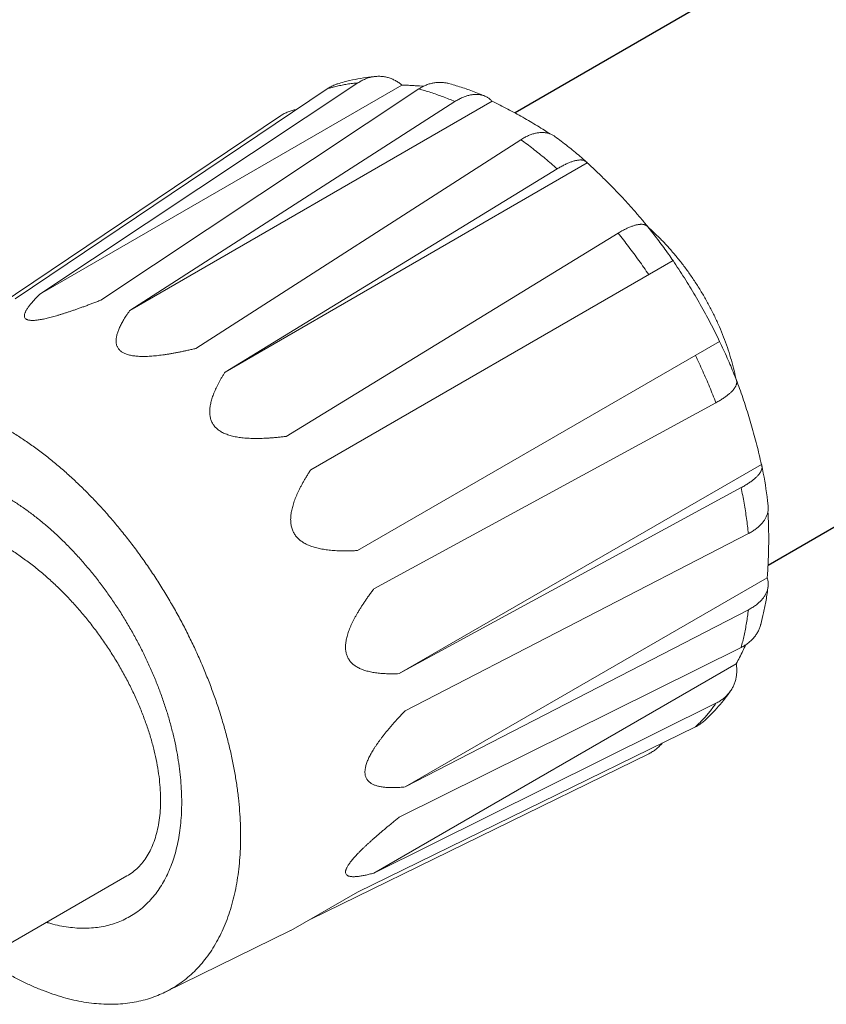
# Model space of a CAD drawing. Extents: x 0 to 222, y -4 to 280.
# Drawn here: x 112 to 115, y 126 to 130 of the extents above; entities that cross this region are included whole.
import ezdxf

# ---------------------------------------------------------------- set-up
doc = ezdxf.new("R2010")
doc.units = 0
doc.header["$LTSCALE"] = 10
doc.header["$MEASUREMENT"] = 0
doc.layers.add('CADdetails-1-FINE', color=1, linetype='CONTINUOUS')
doc.layers.add('CADdetails-11-VERYFINE', color=11, linetype='CONTINUOUS')

msp = doc.modelspace()

# ---------------------------------------------------------------- linework, layer by layer
at = {"layer": 'CADdetails-1-FINE'}
for p, q in [((143.7509, 146.908), (113.6361, 129.4617)), ((144.6459, 145.3578), (114.5097, 127.8994))]:
    msp.add_line(p, q, dxfattribs=at)
at = {"layer": 'CADdetails-11-VERYFINE', "linetype": 'Continuous', "lineweight": 0}
for p, q in [((113.093, 129.5655), (111.9947, 128.836)), ((113.2456, 129.5582), (111.9947, 128.836)), ((113.0223, 129.5619), (113.0202, 129.5612)), ((113.291, 129.556), (113.3059, 129.555)), ((113.3059, 129.555), (113.3197, 129.5539)), ((113.4163, 129.5609), (113.4063, 129.5636)), ((111.9092, 128.8194), (112.987, 129.5449)), ((112.2051, 128.8152), (113.3035, 129.5446)), ((113.5569, 129.5023), (112.306, 128.7801)), ((113.4285, 129.5011), (112.306, 128.7801)), ((112.8259, 129.4519), (111.7481, 128.7264)), ((112.8808, 129.4736), (112.8812, 129.4737)), ((113.7739, 129.3806), (113.7733, 129.381)), ((112.5338, 128.6486), (113.6563, 129.3696)), ((113.8856, 129.2894), (112.6347, 128.5672)), ((113.7814, 129.2687), (112.6347, 128.5672)), ((114.0833, 129.0828), (114.096, 129.0673)), ((114.0951, 129.0685), (114.0943, 129.0694)), ((112.8451, 128.345), (113.9918, 129.0466)), ((114.1322, 129.0207), (114.0951, 129.0685)), ((114.0976, 129.0653), (114.0993, 129.0638)), ((114.1816, 128.9519), (112.9306, 128.2297)), ((113.0917, 127.9507), (114.3426, 128.6729)), ((114.3984, 128.5457), (114.3988, 128.5437)), ((114.4018, 128.5333), (114.4014, 128.536)), ((114.3297, 128.4613), (113.1488, 127.819)), ((114.4869, 128.2479), (113.236, 127.5256)), ((114.4886, 128.243), (114.4886, 128.2427)), ((113.236, 127.5256), (114.4169, 128.1679)), ((114.5101, 128.1049), (114.51, 128.1055)), ((114.4418, 128.0092), (113.2561, 127.3976)), ((114.507, 127.8568), (113.2561, 127.1345)), ((113.2561, 127.1345), (114.4418, 127.7462)), ((114.4169, 127.6161), (113.236, 127.0296)), ((114.3998, 127.5592), (113.1488, 126.837)), ((113.1488, 126.837), (114.3297, 127.4234)), ((114.2589, 127.3419), (113.0917, 126.7712)), ((114.2898, 127.3626), (114.2913, 127.364)), ((114.1443, 127.2859), (114.1438, 127.2853)), ((112.9306, 126.6782), (114.0978, 127.2489)), ((112.2958, 126.827), (111.8802, 126.587)), ((113.0917, 126.7712), (112.8612, 126.6381)), ((112.8611, 126.6381), (112.4269, 126.4255)), ((112.4301, 126.427), (112.4269, 126.4255))]:
    msp.add_line(p, q, dxfattribs=at)
for points in [[(111.9417, 128.7595), (111.9422, 128.7568), (111.9433, 128.7544), (111.9448, 128.7523), (111.9468, 128.7504)], [(114.2913, 127.364), (114.2966, 127.3689), (114.3212, 127.3934)], [(113.0508, 126.8383), (113.0514, 126.8356), (113.0525, 126.8332), (113.054, 126.8311), (113.0561, 126.8294)]]:
    msp.add_lwpolyline(points, dxfattribs=at)
msp.add_polyline3d([(114.51, 128.1055, 0), (114.5081, 128.1224, 0), (114.5063, 128.1361, 0), (114.5045, 128.1498, 0), (114.5025, 128.1635, 0), (114.5005, 128.1772, 0), (114.4982, 128.1908, 0), (114.4958, 128.2044, 0), (114.4933, 128.218, 0), (114.4908, 128.2316, 0), (114.4886, 128.243, 0)], dxfattribs=at)
for points, knots in [([(113.1556, 129.588), (113.1444, 129.5869), (113.1203, 129.5845), (113.0838, 129.5782), (113.0505, 129.5704), (113.0303, 129.5643), (113.0223, 129.5619)], [0, 0, 0, 0, 0.1484114, 0.320883, 0.4903823, 0.6009411, 0.6009411, 0.6009411, 0.6009411]), ([(113.093, 129.5655), (113.0952, 129.5668), (113.0994, 129.5696), (113.106, 129.5732), (113.1125, 129.5765), (113.1191, 129.5793), (113.1258, 129.5818), (113.1324, 129.5839), (113.1391, 129.5856), (113.1458, 129.5868), (113.1513, 129.5876), (113.1546, 129.5879), (113.1556, 129.588)], [0, 0, 0, 0, 0.0337651, 0.0667781, 0.0991168, 0.1308926, 0.1621732, 0.1929671, 0.2233793, 0.2534876, 0.2832449, 0.296627, 0.296627, 0.296627, 0.296627]), ([(113.1556, 129.588), (113.1568, 129.5881), (113.1602, 129.5883), (113.1658, 129.5885), (113.1724, 129.5883), (113.179, 129.5877), (113.1855, 129.5868), (113.1919, 129.5855), (113.1983, 129.5838), (113.2046, 129.5818), (113.2108, 129.5795), (113.2169, 129.5768), (113.2229, 129.5737), (113.2288, 129.5703), (113.2345, 129.5666), (113.2402, 129.5626), (113.2438, 129.5597), (113.2456, 129.5582)], [0, 0, 0, 0, 0.0161156, 0.045441, 0.0745685, 0.1035782, 0.1325701, 0.1615262, 0.190541, 0.2196939, 0.2489466, 0.2783821, 0.3080835, 0.3380005, 0.3681681, 0.3987098, 0.4296927, 0.4296927, 0.4296927, 0.4296927]), ([(113.0202, 129.5612), (113.0179, 129.5604), (113.0133, 129.5588), (113.0065, 129.5559), (112.9999, 129.5526), (112.9933, 129.549), (112.9891, 129.5462), (112.987, 129.5449)], [0.0096373, 0.0096373, 0.0096373, 0.0096373, 0.0419936, 0.0744684, 0.1071336, 0.1401036, 0.1734705, 0.1734705, 0.1734705, 0.1734705]), ([(112.987, 129.5449), (112.9926, 129.5466), (113.004, 129.5501), (113.0154, 129.5529), (113.0212, 129.5543)], [0, 0, 0, 0, 0.078118, 0.1567513, 0.1567513, 0.1567513, 0.1567513]), ([(113.0212, 129.5543), (113.0271, 129.5556), (113.0388, 129.5582), (113.0566, 129.5613), (113.0747, 129.5638), (113.0869, 129.5649), (113.093, 129.5655)], [0, 0, 0, 0, 0.0792285, 0.1591207, 0.2397422, 0.3211607, 0.3211607, 0.3211607, 0.3211607]), ([(113.2456, 129.5582), (113.2507, 129.558), (113.2608, 129.5576), (113.276, 129.5569), (113.286, 129.5563), (113.291, 129.556)], [0, 0, 0, 0, 0.067494, 0.1344409, 0.2008478, 0.2008478, 0.2008478, 0.2008478]), ([(113.4063, 129.5636), (113.4048, 129.564), (113.4013, 129.5649), (113.3955, 129.566), (113.389, 129.5669), (113.3824, 129.5675), (113.3758, 129.5676), (113.3692, 129.5675), (113.3626, 129.5669), (113.3559, 129.566), (113.3493, 129.5646), (113.3427, 129.563), (113.336, 129.5609), (113.3294, 129.5584), (113.3229, 129.5556), (113.3163, 129.5523), (113.3098, 129.5487), (113.3056, 129.546), (113.3035, 129.5446)], [0, 0, 0, 0, 0.0195717, 0.0486489, 0.0777231, 0.1067628, 0.1358543, 0.1650911, 0.1944585, 0.2240528, 0.2539555, 0.2841615, 0.3147415, 0.3457976, 0.377377, 0.4095589, 0.4424326, 0.4760843, 0.4760843, 0.4760843, 0.4760843]), ([(113.5322, 129.52), (113.5235, 129.5236), (113.5001, 129.5333), (113.4616, 129.5474), (113.4313, 129.5564), (113.4163, 129.5609)], [0, 0, 0, 0, 0.1244088, 0.3362898, 0.5429363, 0.5429363, 0.5429363, 0.5429363]), ([(113.3035, 129.5446), (113.3103, 129.5428), (113.3242, 129.539), (113.3449, 129.5327), (113.3657, 129.5257), (113.3866, 129.5182), (113.4076, 129.51), (113.4215, 129.5041), (113.4285, 129.5011)], [0, 0, 0, 0, 0.0942895, 0.1898638, 0.2867327, 0.3849103, 0.4844037, 0.5852099, 0.5852099, 0.5852099, 0.5852099]), ([(113.4285, 129.5011), (113.4307, 129.5025), (113.435, 129.5052), (113.4415, 129.5088), (113.4479, 129.5122), (113.4543, 129.5151), (113.4606, 129.5177), (113.4668, 129.5199), (113.4729, 129.5218), (113.479, 129.5233), (113.4849, 129.5245), (113.4907, 129.5253), (113.4964, 129.5258), (113.502, 129.526), (113.5075, 129.5258), (113.5128, 129.5253), (113.518, 129.5244), (113.523, 129.5232), (113.5277, 129.5218), (113.5308, 129.5206), (113.5322, 129.52)], [0, 0, 0, 0, 0.0340009, 0.0669289, 0.0988333, 0.1297815, 0.1598125, 0.1889397, 0.2172345, 0.2447525, 0.2714566, 0.2974149, 0.3227133, 0.3473423, 0.371385, 0.3949408, 0.418031, 0.4407601, 0.4632317, 0.4837685, 0.4837685, 0.4837685, 0.4837685]), ([(113.5322, 129.52), (113.5338, 129.5193), (113.537, 129.5178), (113.5414, 129.5153), (113.5456, 129.5125), (113.5496, 129.5094), (113.5534, 129.506), (113.5557, 129.5036), (113.5569, 129.5023)], [0, 0, 0, 0, 0.0237915, 0.0458737, 0.0679588, 0.0901301, 0.112533, 0.1352712, 0.1352712, 0.1352712, 0.1352712]), ([(113.5569, 129.5023), (113.566, 129.4979), (113.5841, 129.489), (113.6108, 129.4753), (113.6371, 129.4613), (113.6629, 129.447), (113.6883, 129.4323), (113.7131, 129.4174), (113.7358, 129.4033), (113.75, 129.394), (113.7562, 129.3899)], [0, 0, 0, 0, 0.133932, 0.266631, 0.398132, 0.528525, 0.657791, 0.785798, 0.912533, 1.011108, 1.011108, 1.011108, 1.011108]), ([(112.8259, 129.4519), (112.8281, 129.4533), (112.8323, 129.456), (112.8388, 129.4596), (112.8455, 129.4629), (112.8523, 129.4658), (112.8593, 129.4683), (112.8663, 129.4705), (112.8735, 129.4723), (112.8783, 129.4732), (112.8808, 129.4736)], [0, 0, 0, 0, 0.0334802, 0.0665908, 0.0994243, 0.1321069, 0.1647057, 0.197208, 0.2297208, 0.2623099, 0.2623099, 0.2623099, 0.2623099]), ([(113.7733, 129.381), (113.7719, 129.3819), (113.7691, 129.3838), (113.7647, 129.3863), (113.7602, 129.3885), (113.7554, 129.3903), (113.7505, 129.3918), (113.7455, 129.393), (113.7403, 129.3938), (113.7349, 129.3943), (113.7295, 129.3945), (113.7239, 129.3943), (113.7182, 129.3938), (113.7124, 129.3929), (113.7065, 129.3917), (113.7004, 129.3902), (113.6944, 129.3883), (113.6882, 129.3861), (113.6819, 129.3835), (113.6756, 129.3806), (113.6692, 129.3773), (113.6627, 129.3737), (113.6585, 129.371), (113.6563, 129.3696)], [0.0030174, 0.0030174, 0.0030174, 0.0030174, 0.025254, 0.0475119, 0.0697851, 0.0921857, 0.1148342, 0.1377129, 0.1609245, 0.1845777, 0.2086759, 0.2333024, 0.2585579, 0.284433, 0.3110135, 0.3383697, 0.3664897, 0.3954273, 0.4252543, 0.45602, 0.4877713, 0.5205644, 0.5544498, 0.5544498, 0.5544498, 0.5544498]), ([(113.8822, 129.2932), (113.8749, 129.2996), (113.8538, 129.3181), (113.8179, 129.3476), (113.7886, 129.3696), (113.7739, 129.3806)], [0, 0, 0, 0, 0.1286206, 0.3715854, 0.6148747, 0.6148747, 0.6148747, 0.6148747]), ([(113.6563, 129.3696), (113.6633, 129.3645), (113.6775, 129.3541), (113.6985, 129.338), (113.7194, 129.3215), (113.7402, 129.3044), (113.7609, 129.2868), (113.7745, 129.2748), (113.7814, 129.2687)], [0, 0, 0, 0, 0.1155871, 0.2323074, 0.3501356, 0.4690414, 0.5889902, 0.7099539, 0.7099539, 0.7099539, 0.7099539]), ([(113.7814, 129.2687), (113.7836, 129.27), (113.7879, 129.2727), (113.7944, 129.2763), (113.8007, 129.2798), (113.8068, 129.2829), (113.8127, 129.2858), (113.8185, 129.2883), (113.8241, 129.2907), (113.8295, 129.2927), (113.8346, 129.2945), (113.8396, 129.296), (113.8444, 129.2973), (113.849, 129.2982), (113.8533, 129.299), (113.8574, 129.2994), (113.8613, 129.2996), (113.865, 129.2995), (113.8684, 129.2991), (113.8716, 129.2985), (113.8746, 129.2977), (113.8773, 129.2965), (113.8798, 129.2952), (113.8813, 129.294), (113.882, 129.2934)], [0, 0, 0, 0, 0.0341555, 0.0670274, 0.0986294, 0.1289906, 0.1581157, 0.1859978, 0.2126664, 0.2381359, 0.2623507, 0.2853332, 0.307127, 0.327705, 0.3471115, 0.3654018, 0.3825942, 0.3987613, 0.4139882, 0.4283238, 0.4418865, 0.454826, 0.4672538, 0.4793371, 0.4793371, 0.4793371, 0.4793371]), ([(113.8822, 129.2932), (113.8828, 129.2927), (113.884, 129.2915), (113.885, 129.2901), (113.8856, 129.2894)], [0, 0, 0, 0, 0.01048541, 0.02253239, 0.02253239, 0.02253239, 0.02253239]), ([(113.8856, 129.2894), (113.8905, 129.2849), (113.9005, 129.2758), (113.9152, 129.262), (113.9299, 129.2479), (113.9445, 129.2336), (113.9591, 129.2191), (113.9735, 129.2044), (113.9879, 129.1896), (114.0021, 129.1746), (114.0161, 129.1595), (114.03, 129.1443), (114.0437, 129.129), (114.0572, 129.1137), (114.0704, 129.0983), (114.079, 129.0879), (114.0833, 129.0828)], [0, 0, 0, 0, 0.088797, 0.178062, 0.267802, 0.358153, 0.448999, 0.53999, 0.631126, 0.722419, 0.813523, 0.90446, 0.995224, 1.085429, 1.174959, 1.263953, 1.263953, 1.263953, 1.263953]), ([(114.0877, 129.0743), (114.0868, 129.0747), (114.085, 129.0756), (114.082, 129.0764), (114.0787, 129.077), (114.0753, 129.0774), (114.0715, 129.0774), (114.0676, 129.0772), (114.0635, 129.0768), (114.0591, 129.076), (114.0545, 129.0751), (114.0498, 129.0738), (114.0448, 129.0723), (114.0396, 129.0705), (114.0343, 129.0684), (114.0287, 129.0661), (114.023, 129.0635), (114.0171, 129.0607), (114.011, 129.0576), (114.0048, 129.0542), (113.9983, 129.0505), (113.994, 129.0479), (113.9918, 129.0466)], [0, 0, 0, 0, 0.0130556, 0.0267459, 0.0412211, 0.0566051, 0.0729181, 0.0902432, 0.1086586, 0.1281522, 0.1487714, 0.1705646, 0.1935113, 0.2176388, 0.242978, 0.2695023, 0.297213, 0.3261492, 0.3563345, 0.3877913, 0.4205315, 0.4545672, 0.4545672, 0.4545672, 0.4545672]), ([(114.0943, 129.0694), (114.0937, 129.0701), (114.0924, 129.0714), (114.0902, 129.073), (114.0885, 129.0739), (114.0877, 129.0743)], [0, 0, 0, 0, 0.01201653, 0.02416845, 0.03668903, 0.03668903, 0.03668903, 0.03668903]), ([(113.9918, 129.0466), (113.9979, 129.0389), (114.0102, 129.0236), (114.0283, 129.0002), (114.0461, 128.9765), (114.0637, 128.9525), (114.0809, 128.9282), (114.0922, 128.9118), (114.0978, 128.9035)], [0, 0, 0, 0, 0.1299744, 0.2604458, 0.3913642, 0.5226853, 0.6543623, 0.7863476, 0.7863476, 0.7863476, 0.7863476]), ([(114.0993, 129.0638), (114.1082, 129.0557), (114.1262, 129.0393), (114.1521, 129.0131), (114.1686, 128.9946), (114.1769, 128.9853)], [0, 0, 0, 0, 0.1599972, 0.3224958, 0.48783, 0.48783, 0.48783, 0.48783]), ([(114.1816, 128.9519), (114.1766, 128.9591), (114.1605, 128.9823), (114.1438, 129.005), (114.1322, 129.0207)], [0, 0, 0, 0, 0.1155168, 0.3739983, 0.3739983, 0.3739983, 0.3739983]), ([(114.1769, 128.9853), (114.1851, 128.9756), (114.2017, 128.9562), (114.2251, 128.9257), (114.2476, 128.8941), (114.269, 128.8615), (114.2892, 128.828), (114.3081, 128.7938), (114.3256, 128.759), (114.3418, 128.7238), (114.3514, 128.6999), (114.3562, 128.688)], [0, 0, 0, 0, 0.168411, 0.33802, 0.509105, 0.681902, 0.854449, 1.026996, 1.199793, 1.370879, 1.540488, 1.540488, 1.540488, 1.540488]), ([(114.1816, 128.9519), (114.1882, 128.942), (114.2015, 128.9222), (114.2208, 128.8921), (114.2397, 128.8618), (114.2581, 128.831), (114.276, 128.8), (114.2934, 128.7687), (114.3104, 128.737), (114.3268, 128.7052), (114.3373, 128.6837), (114.3426, 128.6729)], [0, 0, 0, 0, 0.157788, 0.315628, 0.473561, 0.631693, 0.79, 0.948326, 1.106646, 1.265064, 1.423624, 1.423624, 1.423624, 1.423624]), ([(111.9947, 128.836), (111.9927, 128.834), (111.9888, 128.8301), (111.9831, 128.8242), (111.9778, 128.8186), (111.9728, 128.8131), (111.9682, 128.8078), (111.964, 128.8028), (111.96, 128.7979), (111.9565, 128.7932), (111.9533, 128.7886), (111.9504, 128.7843), (111.948, 128.7802), (111.9459, 128.7762), (111.9442, 128.7725), (111.9429, 128.7689), (111.942, 128.7656), (111.9416, 128.7625), (111.9417, 128.7604), (111.9417, 128.7595)], [0, 0, 0, 0, 0.0375934, 0.073509, 0.1077506, 0.1403298, 0.1712529, 0.2005339, 0.2282044, 0.2542645, 0.2786933, 0.3015395, 0.3228212, 0.3424798, 0.3606144, 0.3772815, 0.3924546, 0.4063319, 0.4191322, 0.4191322, 0.4191322, 0.4191322]), ([(111.9468, 128.7504), (111.9476, 128.7499), (111.9493, 128.7488), (111.9523, 128.7475), (111.9557, 128.7466), (111.9596, 128.7459), (111.9639, 128.7455), (111.9687, 128.7453), (111.974, 128.7455), (111.9798, 128.7459), (111.9862, 128.7466), (111.993, 128.7475), (112.0004, 128.7488), (112.0082, 128.7503), (112.0164, 128.7521), (112.025, 128.7541), (112.0339, 128.7564), (112.0431, 128.7589), (112.0527, 128.7616), (112.0626, 128.7646), (112.0728, 128.7677), (112.0833, 128.7711), (112.0941, 128.7746), (112.1052, 128.7783), (112.1166, 128.7823), (112.1283, 128.7864), (112.1404, 128.7907), (112.1527, 128.7952), (112.1653, 128.7999), (112.1783, 128.8048), (112.1916, 128.8099), (112.2006, 128.8134), (112.2051, 128.8152)], [0.466128, 0.466128, 0.466128, 0.466128, 0.479057, 0.493287, 0.508956, 0.526103, 0.545025, 0.566119, 0.589567, 0.615321, 0.643442, 0.674123, 0.707234, 0.742314, 0.779336, 0.818364, 0.859071, 0.901404, 0.945437, 0.991024, 1.038132, 1.086802, 1.137006, 1.188723, 1.241976, 1.2968, 1.353176, 1.411125, 1.470714, 1.531966, 1.594861, 1.659396, 1.659396, 1.659396, 1.659396]), ([(112.306, 128.7801), (112.3041, 128.7774), (112.3004, 128.7722), (112.295, 128.7643), (112.29, 128.7566), (112.2854, 128.7491), (112.2811, 128.7418), (112.2771, 128.7347), (112.2735, 128.7278), (112.2703, 128.721), (112.2674, 128.7144), (112.2649, 128.708), (112.2628, 128.7017), (112.261, 128.6956), (112.2597, 128.6897), (112.2587, 128.684), (112.2582, 128.6784), (112.2582, 128.673), (112.2585, 128.6679), (112.2594, 128.6629), (112.2608, 128.6582), (112.2627, 128.6537), (112.2651, 128.6494), (112.268, 128.6456), (112.2713, 128.642), (112.2751, 128.6387), (112.2793, 128.6357), (112.284, 128.633), (112.2891, 128.6306), (112.2948, 128.6285), (112.301, 128.6266), (112.3077, 128.6249), (112.315, 128.6236), (112.3227, 128.6225), (112.3309, 128.6217), (112.3394, 128.6212), (112.3484, 128.621), (112.3576, 128.621), (112.3672, 128.6213), (112.3772, 128.6219), (112.3874, 128.6226), (112.3979, 128.6236), (112.4088, 128.6249), (112.4199, 128.6263), (112.4313, 128.628), (112.4431, 128.6298), (112.4551, 128.6319), (112.4674, 128.6342), (112.4801, 128.6367), (112.493, 128.6394), (112.5063, 128.6422), (112.52, 128.6453), (112.5291, 128.6475), (112.5338, 128.6486)], [0, 0, 0, 0, 0.043506, 0.085461, 0.125878, 0.164772, 0.202163, 0.238104, 0.272632, 0.305764, 0.337525, 0.367981, 0.397162, 0.42508, 0.451837, 0.477501, 0.502079, 0.525752, 0.548649, 0.5708, 0.592499, 0.613959, 0.635173, 0.656378, 0.677926, 0.699968, 0.722566, 0.746096, 0.771121, 0.797932, 0.826518, 0.856963, 0.889519, 0.924118, 0.960336, 0.998165, 1.037721, 1.078724, 1.121146, 1.165077, 1.210407, 1.257119, 1.305266, 1.354835, 1.405816, 1.458242, 1.512154, 1.567545, 1.624435, 1.682899, 1.742965, 1.804611, 1.867848, 1.867848, 1.867848, 1.867848]), ([(114.4004, 128.5397), (114.3976, 128.5468), (114.3876, 128.5721), (114.3688, 128.6167), (114.3516, 128.6537), (114.3426, 128.6729)], [0, 0, 0, 0, 0.1011976, 0.3600613, 0.6412565, 0.6412565, 0.6412565, 0.6412565]), ([(114.3562, 128.688), (114.3606, 128.6761), (114.3695, 128.6525), (114.3808, 128.6168), (114.3907, 128.5813), (114.3959, 128.5575), (114.3984, 128.5457)], [0, 0, 0, 0, 0.1684116, 0.3337457, 0.4962454, 0.6562439, 0.6562439, 0.6562439, 0.6562439]), ([(114.2589, 128.6246), (114.2632, 128.6156), (114.2718, 128.5976), (114.2842, 128.5705), (114.2962, 128.5433), (114.3078, 128.5161), (114.319, 128.4887), (114.3262, 128.4704), (114.3297, 128.4613)], [0, 0, 0, 0, 0.1319839, 0.2636618, 0.3949837, 0.5259031, 0.6563728, 0.7863486, 0.7863486, 0.7863486, 0.7863486]), ([(112.6347, 128.5672), (112.6327, 128.564), (112.6287, 128.5576), (112.623, 128.5481), (112.6177, 128.5388), (112.6128, 128.5296), (112.6082, 128.5207), (112.6039, 128.5119), (112.6, 128.5032), (112.5964, 128.4948), (112.5932, 128.4865), (112.5904, 128.4783), (112.5879, 128.4703), (112.5858, 128.4625), (112.5841, 128.4548), (112.5828, 128.4473), (112.582, 128.4399), (112.5816, 128.4327), (112.5816, 128.4257), (112.5821, 128.4188), (112.5832, 128.4122), (112.5847, 128.4058), (112.5867, 128.3997), (112.5892, 128.3939), (112.5921, 128.3884), (112.5955, 128.3833), (112.5994, 128.3784), (112.6037, 128.3739), (112.6085, 128.3696), (112.6138, 128.3656), (112.6197, 128.3618), (112.626, 128.3582), (112.6329, 128.3549), (112.6403, 128.352), (112.6481, 128.3493), (112.6563, 128.3469), (112.6649, 128.3448), (112.6738, 128.343), (112.6831, 128.3415), (112.6927, 128.3402), (112.7026, 128.3392), (112.7128, 128.3385), (112.7233, 128.338), (112.7341, 128.3377), (112.7452, 128.3377), (112.7566, 128.3379), (112.7683, 128.3383), (112.7803, 128.3389), (112.7927, 128.3397), (112.8053, 128.3407), (112.8183, 128.3419), (112.8316, 128.3434), (112.8406, 128.3445), (112.8451, 128.345)], [0, 0, 0, 0, 0.050324, 0.099168, 0.146549, 0.192475, 0.236971, 0.280113, 0.321936, 0.362456, 0.401725, 0.439797, 0.476701, 0.512464, 0.54718, 0.580886, 0.613579, 0.645419, 0.676464, 0.706647, 0.736204, 0.76524, 0.793563, 0.821284, 0.848727, 0.876, 0.903131, 0.930508, 0.958767, 0.988263, 1.018989, 1.051032, 1.08468, 1.119921, 1.156373, 1.194057, 1.233129, 1.273381, 1.314808, 1.357516, 1.401444, 1.446589, 1.493019, 1.540741, 1.589758, 1.64011, 1.691848, 1.744978, 1.799522, 1.85556, 1.913122, 1.972197, 2.032799, 2.032799, 2.032799, 2.032799]), ([(114.3297, 128.4613), (114.332, 128.4625), (114.3364, 128.465), (114.3428, 128.4687), (114.3489, 128.4724), (114.3547, 128.4762), (114.3602, 128.4799), (114.3653, 128.4836), (114.3701, 128.4873), (114.3746, 128.4909), (114.3787, 128.4945), (114.3825, 128.4981), (114.386, 128.5016), (114.3891, 128.505), (114.3919, 128.5084), (114.3943, 128.5118), (114.3964, 128.5151), (114.3982, 128.5183), (114.3996, 128.5214), (114.4007, 128.5245), (114.4014, 128.5275), (114.4018, 128.5304), (114.4018, 128.5324), (114.4018, 128.5333)], [0, 0, 0, 0, 0.0341536, 0.0670254, 0.0986288, 0.1289882, 0.1581155, 0.1859959, 0.2126656, 0.2381333, 0.262349, 0.2853305, 0.3071246, 0.3277029, 0.3471078, 0.3653992, 0.3825904, 0.3987576, 0.413984, 0.4283208, 0.4418842, 0.4548223, 0.4672483, 0.4672483, 0.4672483, 0.4672483]), ([(114.3998, 128.5412), (114.4037, 128.5307), (114.4115, 128.5098), (114.4227, 128.4782), (114.4333, 128.4462), (114.4435, 128.4139), (114.4532, 128.3812), (114.4624, 128.3483), (114.4711, 128.3151), (114.4794, 128.2816), (114.4844, 128.2591), (114.4869, 128.2479)], [0, 0, 0, 0, 0.147549, 0.295726, 0.444573, 0.594197, 0.744574, 0.895563, 1.047139, 1.199409, 1.352407, 1.352407, 1.352407, 1.352407]), ([(114.4014, 128.536), (114.4013, 128.5369), (114.401, 128.5382), (114.4005, 128.5394), (114.4004, 128.5397)], [0, 0, 0, 0, 0.01195998, 0.01703842, 0.01703842, 0.01703842, 0.01703842]), ([(112.6883, 126.9645), (112.6881, 126.9789), (112.6878, 127.0081), (112.6851, 127.0522), (112.6809, 127.0971), (112.675, 127.1427), (112.6675, 127.1889), (112.6583, 127.2356), (112.6475, 127.2827), (112.6351, 127.3302), (112.6211, 127.3778), (112.6056, 127.4256), (112.5885, 127.4734), (112.57, 127.5211), (112.5501, 127.5686), (112.5287, 127.6159), (112.506, 127.6627), (112.482, 127.7091), (112.4567, 127.755), (112.4303, 127.8001), (112.4026, 127.8446), (112.3739, 127.8881), (112.3442, 127.9307), (112.3134, 127.9723), (112.2818, 128.0128), (112.2493, 128.0521), (112.2161, 128.0901), (112.1821, 128.1267), (112.1476, 128.1619), (112.1124, 128.1956), (112.0768, 128.2278), (112.0407, 128.2583), (112.0043, 128.287), (111.9676, 128.3141), (111.9307, 128.3393), (111.8937, 128.3626), (111.8567, 128.384), (111.8197, 128.4034), (111.7828, 128.4208), (111.7461, 128.4362), (111.7097, 128.4495), (111.6736, 128.4607), (111.6379, 128.4698), (111.6027, 128.4768), (111.5681, 128.4815), (111.5341, 128.4841), (111.5008, 128.4846), (111.4682, 128.4828), (111.4365, 128.4789), (111.4057, 128.4728), (111.3759, 128.4645), (111.3471, 128.4541), (111.3194, 128.4415), (111.2962, 128.4288), (111.2826, 128.4199), (111.2773, 128.4165)], [0, 0, 0, 0, 0.191658, 0.386683, 0.585335, 0.788294, 0.995368, 1.205498, 1.418914, 1.6358, 1.855007, 2.076736, 2.301155, 2.527043, 2.754586, 2.98394, 3.213845, 3.444474, 3.675976, 3.907078, 4.137941, 4.368726, 4.598161, 4.826403, 5.053627, 5.278592, 5.501458, 5.722416, 5.940282, 6.155227, 6.367467, 6.575894, 6.780703, 6.982149, 7.179223, 7.372155, 7.56125, 7.745626, 7.925569, 8.101447, 8.272533, 8.439194, 8.601882, 8.760049, 8.914168, 9.064802, 9.211597, 9.355152, 9.49616, 9.634447, 9.770747, 9.905848, 10.039718, 10.173168, 10.255664, 10.255664, 10.255664, 10.255664]), ([(112.9306, 128.2297), (112.9283, 128.2261), (112.9238, 128.2191), (112.9172, 128.2085), (112.911, 128.1982), (112.9051, 128.188), (112.8996, 128.178), (112.8944, 128.1681), (112.8896, 128.1584), (112.8851, 128.1489), (112.881, 128.1396), (112.8772, 128.1303), (112.8738, 128.1213), (112.8708, 128.1123), (112.8681, 128.1035), (112.8659, 128.0949), (112.864, 128.0864), (112.8626, 128.078), (112.8616, 128.0699), (112.8611, 128.0618), (112.8611, 128.054), (112.8616, 128.0464), (112.8625, 128.0391), (112.864, 128.0322), (112.8659, 128.0255), (112.8683, 128.0192), (112.8711, 128.0131), (112.8744, 128.0074), (112.8782, 128.002), (112.8825, 127.9968), (112.8873, 127.9918), (112.8926, 127.987), (112.8985, 127.9825), (112.9048, 127.9783), (112.9116, 127.9744), (112.9188, 127.9709), (112.9264, 127.9676), (112.9343, 127.9647), (112.9426, 127.962), (112.9512, 127.9597), (112.9602, 127.9576), (112.9694, 127.9557), (112.979, 127.9541), (112.9888, 127.9528), (112.999, 127.9517), (113.0095, 127.9508), (113.0203, 127.9501), (113.0314, 127.9497), (113.0428, 127.9495), (113.0546, 127.9495), (113.0667, 127.9497), (113.0791, 127.9501), (113.0874, 127.9505), (113.0917, 127.9507)], [0, 0, 0, 0, 0.056279, 0.111079, 0.164417, 0.216286, 0.266722, 0.315805, 0.363561, 0.410009, 0.455196, 0.499177, 0.541966, 0.583586, 0.624115, 0.663575, 0.701934, 0.739329, 0.775775, 0.811137, 0.845605, 0.879235, 0.911715, 0.94309, 0.973662, 1.003522, 1.032671, 1.061492, 1.090642, 1.120504, 1.151078, 1.182452, 1.214934, 1.248566, 1.283035, 1.318394, 1.354843, 1.392236, 1.430595, 1.470055, 1.510586, 1.552206, 1.594994, 1.638975, 1.684164, 1.73061, 1.77837, 1.827452, 1.87789, 1.92976, 1.983099, 2.0379, 2.094179, 2.094179, 2.094179, 2.094179]), ([(114.4886, 128.2427), (114.4888, 128.2418), (114.489, 128.2399), (114.489, 128.2371), (114.4886, 128.2341), (114.4878, 128.2311), (114.4867, 128.228), (114.4853, 128.2248), (114.4835, 128.2216), (114.4814, 128.2183), (114.4789, 128.2149), (114.4761, 128.2115), (114.4729, 128.208), (114.4695, 128.2045), (114.4657, 128.201), (114.4615, 128.1974), (114.4571, 128.1938), (114.4523, 128.1901), (114.4472, 128.1865), (114.4418, 128.1828), (114.436, 128.1791), (114.43, 128.1754), (114.4236, 128.1716), (114.4191, 128.1692), (114.4169, 128.1679)], [0.0015522, 0.0015522, 0.0015522, 0.0015522, 0.0137024, 0.0262228, 0.0392779, 0.0529685, 0.0674442, 0.0828274, 0.09914, 0.1164652, 0.1348808, 0.1543733, 0.1749936, 0.1967872, 0.219731, 0.2438594, 0.2691993, 0.2957245, 0.3234336, 0.3523684, 0.3825547, 0.4140103, 0.4467519, 0.4807874, 0.4807874, 0.4807874, 0.4807874]), ([(114.4869, 128.2479), (114.4873, 128.247), (114.488, 128.2455), (114.4884, 128.2438), (114.4886, 128.243)], [0, 0, 0, 0, 0.01209072, 0.02255627, 0.02255627, 0.02255627, 0.02255627]), ([(114.4169, 128.1679), (114.4187, 128.159), (114.4223, 128.1412), (114.4272, 128.1144), (114.4316, 128.0879), (114.4355, 128.0615), (114.4389, 128.0353), (114.4408, 128.0178), (114.4418, 128.0092)], [0, 0, 0, 0, 0.1209631, 0.2409139, 0.3598197, 0.4776485, 0.5943707, 0.7099584, 0.7099584, 0.7099584, 0.7099584]), ([(112.3062, 126.6869), (112.3136, 126.6914), (112.3285, 126.7006), (112.3493, 126.7168), (112.3688, 126.7349), (112.3869, 126.7549), (112.4036, 126.7768), (112.4189, 126.8004), (112.4326, 126.8259), (112.4448, 126.8529), (112.4555, 126.8816), (112.4645, 126.9118), (112.472, 126.9434), (112.4778, 126.9763), (112.4819, 127.0105), (112.4844, 127.0458), (112.4852, 127.0822), (112.4843, 127.1195), (112.4818, 127.1578), (112.4776, 127.1967), (112.4718, 127.2363), (112.4643, 127.2765), (112.4552, 127.3171), (112.4446, 127.358), (112.4323, 127.3991), (112.4186, 127.4403), (112.4033, 127.4815), (112.3867, 127.5226), (112.3686, 127.5634), (112.3491, 127.6039), (112.3284, 127.6439), (112.3064, 127.6833), (112.2833, 127.7221), (112.259, 127.76), (112.2337, 127.7971), (112.2073, 127.8332), (112.1801, 127.8681), (112.1521, 127.9019), (112.1233, 127.9344), (112.0938, 127.9656), (112.0637, 127.9953), (112.0331, 128.0234), (112.002, 128.05), (111.9707, 128.0748), (111.9391, 128.0979), (111.9073, 128.1193), (111.8856, 128.1322), (111.8748, 128.1386)], [0, 0, 0, 0, 0.115157, 0.231238, 0.348236, 0.467062, 0.588562, 0.712541, 0.83979, 0.970977, 1.105667, 1.244488, 1.38794, 1.535345, 1.687183, 1.843837, 2.004395, 2.16924, 2.338665, 2.511574, 2.688281, 2.869016, 3.052543, 3.239122, 3.428947, 3.62068, 3.81454, 4.010709, 4.207769, 4.405924, 4.605344, 4.804584, 5.003822, 5.203241, 5.401394, 5.598455, 5.794624, 5.988482, 6.180214, 6.370038, 6.556618, 6.740143, 6.920877, 7.097581, 7.270029, 7.438989, 7.604758, 7.604758, 7.604758, 7.604758]), ([(114.4418, 128.0092), (114.444, 128.0104), (114.4485, 128.0127), (114.4549, 128.0165), (114.461, 128.0205), (114.4667, 128.0245), (114.4721, 128.0287), (114.4772, 128.0329), (114.4819, 128.0373), (114.4862, 128.0418), (114.4902, 128.0463), (114.4938, 128.0509), (114.4971, 128.0556), (114.5, 128.0604), (114.5026, 128.0652), (114.5048, 128.0701), (114.5067, 128.075), (114.5081, 128.0799), (114.5093, 128.0849), (114.51, 128.0899), (114.5104, 128.0949), (114.5105, 128.0999), (114.5102, 128.1032), (114.5101, 128.1049)], [0, 0, 0, 0, 0.0339983, 0.0669263, 0.0988322, 0.1297784, 0.1598107, 0.1889388, 0.2172333, 0.2447518, 0.2714556, 0.2974116, 0.3227117, 0.347339, 0.371383, 0.3949379, 0.4180271, 0.440756, 0.463228, 0.4854557, 0.507554, 0.5296375, 0.5517244, 0.5517244, 0.5517244, 0.5517244]), ([(114.5094, 128.086), (114.5095, 128.0836), (114.5099, 128.0766), (114.5105, 128.0648), (114.511, 128.0505), (114.5115, 128.036), (114.5118, 128.0212), (114.512, 128.0063), (114.512, 127.9962), (114.512, 127.9912)], [0, 0, 0, 0, 0.0310073, 0.0932053, 0.1563993, 0.2205574, 0.2856769, 0.3517729, 0.4188498, 0.4188498, 0.4188498, 0.4188498]), ([(112.2958, 126.827), (112.3026, 126.8313), (112.3163, 126.8399), (112.3347, 126.8562), (112.3514, 126.875), (112.3662, 126.8963), (112.379, 126.92), (112.3899, 126.946), (112.3986, 126.9741), (112.4052, 127.0042), (112.4097, 127.0362), (112.412, 127.07), (112.4121, 127.1054), (112.4099, 127.1422), (112.4055, 127.1803), (112.399, 127.2195), (112.3902, 127.2597), (112.3792, 127.3006), (112.3661, 127.342), (112.3508, 127.3839), (112.3335, 127.426), (112.3143, 127.468), (112.2931, 127.5099), (112.27, 127.5515), (112.2452, 127.5925), (112.2187, 127.6327), (112.1906, 127.6721), (112.1611, 127.7104), (112.1302, 127.7474), (112.0981, 127.783), (112.0649, 127.817), (112.0306, 127.8493), (111.9956, 127.8797), (111.9598, 127.9081), (111.9234, 127.9344), (111.8866, 127.9583), (111.8495, 127.98), (111.8242, 127.9926), (111.8117, 127.9988)], [0, 0, 0, 0, 0.106593, 0.214452, 0.324811, 0.438765, 0.557259, 0.681061, 0.810769, 0.946807, 1.089452, 1.238841, 1.394996, 1.557832, 1.727169, 1.902755, 2.084266, 2.271319, 2.463482, 2.66028, 2.861198, 3.065698, 3.273211, 3.483152, 3.694924, 3.907926, 4.121544, 4.335175, 4.548226, 4.760104, 4.97025, 5.178118, 5.383199, 5.585014, 5.783126, 5.977147, 6.166745, 6.35165, 6.35165, 6.35165, 6.35165]), ([(114.512, 127.9912), (114.512, 127.9861), (114.512, 127.9759), (114.5118, 127.9608), (114.5115, 127.9457), (114.511, 127.9307), (114.5105, 127.9157), (114.5098, 127.9009), (114.509, 127.8861), (114.5081, 127.8714), (114.5074, 127.8616), (114.507, 127.8568)], [0, 0, 0, 0, 0.067336, 0.134331, 0.2009895, 0.2673208, 0.333327, 0.3989958, 0.46433, 0.5293395, 0.5940318, 0.5940318, 0.5940318, 0.5940318]), ([(114.507, 127.8568), (114.5075, 127.8551), (114.5085, 127.8518), (114.5095, 127.8468), (114.5102, 127.8418), (114.5105, 127.8368), (114.5105, 127.8317), (114.5101, 127.8283), (114.5099, 127.8265)], [0, 0, 0, 0, 0.0228186, 0.0453186, 0.0676075, 0.089845, 0.1121016, 0.1352155, 0.1352155, 0.1352155, 0.1352155]), ([(113.1488, 127.819), (113.1461, 127.8153), (113.1406, 127.8081), (113.1328, 127.7973), (113.1252, 127.7867), (113.118, 127.7762), (113.1111, 127.7659), (113.1046, 127.7558), (113.0984, 127.7459), (113.0925, 127.7361), (113.087, 127.7265), (113.0818, 127.717), (113.077, 127.7076), (113.0726, 127.6984), (113.0685, 127.6894), (113.0647, 127.6804), (113.0614, 127.6716), (113.0585, 127.663), (113.056, 127.6545), (113.054, 127.6462), (113.0524, 127.6381), (113.0513, 127.6302), (113.0507, 127.6226), (113.0506, 127.6154), (113.051, 127.6084), (113.0518, 127.6018), (113.0531, 127.5955), (113.0549, 127.5895), (113.0572, 127.5837), (113.0599, 127.5782), (113.0632, 127.5729), (113.067, 127.5678), (113.0713, 127.563), (113.076, 127.5585), (113.0813, 127.5543), (113.0869, 127.5504), (113.093, 127.5469), (113.0995, 127.5437), (113.1063, 127.5407), (113.1134, 127.5381), (113.1209, 127.5357), (113.1288, 127.5336), (113.1369, 127.5317), (113.1454, 127.5301), (113.1542, 127.5287), (113.1633, 127.5276), (113.1727, 127.5266), (113.1825, 127.5259), (113.1925, 127.5255), (113.2029, 127.5252), (113.2137, 127.5251), (113.2247, 127.5252), (113.2322, 127.5255), (113.236, 127.5256)], [0, 0, 0, 0, 0.060599, 0.119672, 0.177235, 0.233271, 0.287815, 0.340943, 0.392682, 0.443033, 0.492048, 0.539769, 0.586199, 0.631343, 0.675271, 0.717981, 0.759406, 0.799659, 0.838733, 0.876416, 0.912868, 0.948107, 0.981756, 1.013798, 1.044523, 1.074017, 1.102276, 1.129654, 1.156784, 1.184059, 1.211504, 1.239228, 1.267549, 1.296587, 1.326146, 1.356328, 1.387374, 1.419212, 1.451907, 1.485616, 1.520328, 1.556091, 1.592997, 1.63107, 1.670337, 1.71086, 1.752683, 1.795824, 1.840326, 1.886248, 1.933633, 1.982478, 2.032802, 2.032802, 2.032802, 2.032802]), ([(114.5099, 127.8265), (114.5097, 127.8249), (114.5092, 127.8216), (114.5081, 127.8167), (114.5066, 127.8117), (114.5047, 127.8068), (114.5025, 127.8019), (114.4999, 127.7971), (114.4969, 127.7923), (114.4936, 127.7877), (114.49, 127.7831), (114.486, 127.7785), (114.4817, 127.7741), (114.477, 127.7698), (114.472, 127.7655), (114.4666, 127.7614), (114.4609, 127.7574), (114.4549, 127.7535), (114.4485, 127.7497), (114.444, 127.7474), (114.4418, 127.7462)], [0, 0, 0, 0, 0.0215589, 0.0442074, 0.0670844, 0.0902946, 0.1139505, 0.1380469, 0.1626754, 0.1879261, 0.2138052, 0.2403859, 0.2677383, 0.2958605, 0.324799, 0.3546267, 0.3853897, 0.4171395, 0.4499359, 0.4838172, 0.4838172, 0.4838172, 0.4838172]), ([(114.4847, 127.6957), (114.4881, 127.7091), (114.4952, 127.7367), (114.5036, 127.7804), (114.5078, 127.8107), (114.5099, 127.8265)], [0, 0, 0, 0, 0.1832705, 0.3776683, 0.588786, 0.588786, 0.588786, 0.588786]), ([(114.4418, 127.7462), (114.4408, 127.7386), (114.439, 127.7236), (114.4355, 127.7013), (114.4316, 127.6794), (114.4272, 127.6579), (114.4224, 127.6368), (114.4187, 127.623), (114.4169, 127.6161)], [0, 0, 0, 0, 0.1008099, 0.2003015, 0.2984794, 0.3953516, 0.4909252, 0.5852146, 0.5852146, 0.5852146, 0.5852146]), ([(114.4169, 127.6161), (114.4192, 127.6173), (114.4236, 127.6196), (114.4301, 127.6234), (114.4362, 127.6275), (114.442, 127.6318), (114.4474, 127.6363), (114.4525, 127.641), (114.4574, 127.646), (114.4618, 127.6511), (114.466, 127.6565), (114.4698, 127.662), (114.4732, 127.6676), (114.4764, 127.6735), (114.4791, 127.6794), (114.4816, 127.6855), (114.4834, 127.691), (114.4844, 127.6944), (114.4847, 127.6957)], [0, 0, 0, 0, 0.0337638, 0.0667783, 0.0991164, 0.130893, 0.1621712, 0.1929649, 0.2233772, 0.2534852, 0.2832445, 0.3127363, 0.3420635, 0.3711917, 0.4002013, 0.4291909, 0.4581495, 0.4761515, 0.4761515, 0.4761515, 0.4761515]), ([(114.4331, 127.6255), (114.4296, 127.6183), (114.4225, 127.6037), (114.4114, 127.5816), (114.4037, 127.5667), (114.3998, 127.5592)], [0, 0, 0, 0, 0.1051262, 0.2152938, 0.3275999, 0.3275999, 0.3275999, 0.3275999]), ([(114.3998, 127.5592), (114.4001, 127.5569), (114.4009, 127.5523), (114.4015, 127.5453), (114.4018, 127.5385), (114.4018, 127.5316), (114.4014, 127.5249), (114.4007, 127.5182), (114.3996, 127.5116), (114.3982, 127.5051), (114.3964, 127.4987), (114.3943, 127.4925), (114.3918, 127.4864), (114.389, 127.4804), (114.3859, 127.4746), (114.383, 127.4699), (114.3811, 127.4672), (114.3805, 127.4663)], [0, 0, 0, 0, 0.0310938, 0.0617656, 0.0920934, 0.122213, 0.1521408, 0.1817966, 0.211261, 0.2406221, 0.2698014, 0.2988769, 0.3279534, 0.3569935, 0.3860837, 0.41532, 0.429623, 0.429623, 0.429623, 0.429623]), ([(114.3212, 127.3934), (114.3292, 127.402), (114.3452, 127.4195), (114.3647, 127.4441), (114.3761, 127.4601), (114.3805, 127.4663)], [0, 0, 0, 0, 0.1558011, 0.3141041, 0.4154517, 0.4154517, 0.4154517, 0.4154517]), ([(114.3785, 127.4636), (114.3772, 127.4618), (114.3745, 127.4582), (114.37, 127.4531), (114.3652, 127.4482), (114.3601, 127.4435), (114.3547, 127.439), (114.3489, 127.4348), (114.3428, 127.4307), (114.3364, 127.4269), (114.332, 127.4246), (114.3297, 127.4234)], [0, 0, 0, 0, 0.0295932, 0.0594962, 0.0897029, 0.1202828, 0.1513389, 0.1829186, 0.2150982, 0.2479729, 0.2816221, 0.2816221, 0.2816221, 0.2816221]), ([(114.3297, 127.4234), (114.3262, 127.4184), (114.3191, 127.4084), (114.3079, 127.394), (114.3001, 127.3848), (114.2962, 127.3802)], [0, 0, 0, 0, 0.0814219, 0.1620437, 0.2419362, 0.2419362, 0.2419362, 0.2419362]), ([(113.1177, 127.1862), (113.1178, 127.1879), (113.1178, 127.1915), (113.1185, 127.1969), (113.1196, 127.2027), (113.1211, 127.2088), (113.1231, 127.2152), (113.1255, 127.2219), (113.1283, 127.2287), (113.1316, 127.2358), (113.1352, 127.2431), (113.1393, 127.2505), (113.1437, 127.258), (113.1484, 127.2658), (113.1535, 127.2736), (113.1589, 127.2816), (113.1646, 127.2897), (113.1706, 127.2979), (113.1769, 127.3062), (113.1835, 127.3147), (113.1904, 127.3234), (113.1976, 127.3321), (113.205, 127.341), (113.2128, 127.3501), (113.2209, 127.3593), (113.2293, 127.3686), (113.2379, 127.3781), (113.2469, 127.3878), (113.253, 127.3943), (113.2561, 127.3976)], [0, 0, 0, 0, 0.022806, 0.047102, 0.073026, 0.100798, 0.130393, 0.161552, 0.194352, 0.228844, 0.264712, 0.301947, 0.34063, 0.380581, 0.421772, 0.464272, 0.508012, 0.552979, 0.599212, 0.646707, 0.695461, 0.745498, 0.796857, 0.849535, 0.903545, 0.958951, 1.015771, 1.073997, 1.133627, 1.133627, 1.133627, 1.133627]), ([(114.2962, 127.3802), (114.2922, 127.3757), (114.2843, 127.3668), (114.2718, 127.354), (114.2632, 127.3459), (114.2589, 127.3419)], [0, 0, 0, 0, 0.0792264, 0.157862, 0.2359794, 0.2359794, 0.2359794, 0.2359794]), ([(114.2589, 127.3419), (114.2611, 127.3431), (114.2656, 127.3454), (114.2721, 127.3492), (114.2782, 127.3534), (114.2842, 127.3578), (114.2879, 127.361), (114.2898, 127.3626)], [0, 0, 0, 0, 0.0334796, 0.0665898, 0.0994231, 0.1321059, 0.1647031, 0.1647031, 0.1647031, 0.1647031]), ([(114.1438, 127.2853), (114.1422, 127.2834), (114.1391, 127.2797), (114.134, 127.2744), (114.1286, 127.2694), (114.123, 127.2647), (114.1171, 127.2603), (114.1109, 127.2562), (114.1045, 127.2524), (114.1001, 127.2501), (114.0978, 127.2489)], [0.0034976, 0.0034976, 0.0034976, 0.0034976, 0.035851, 0.0681232, 0.1003894, 0.1327464, 0.1652198, 0.197884, 0.2308544, 0.2642239, 0.2642239, 0.2642239, 0.2642239]), ([(113.2561, 127.1345), (113.253, 127.1342), (113.2469, 127.1337), (113.238, 127.133), (113.2293, 127.1325), (113.2209, 127.1322), (113.2129, 127.1321), (113.2051, 127.1322), (113.1976, 127.1324), (113.1904, 127.1329), (113.1835, 127.1335), (113.1769, 127.1344), (113.1706, 127.1355), (113.1646, 127.1368), (113.1589, 127.1383), (113.1535, 127.14), (113.1484, 127.142), (113.1437, 127.1442), (113.1393, 127.1467), (113.1352, 127.1495), (113.1316, 127.1526), (113.1283, 127.1559), (113.1254, 127.1595), (113.123, 127.1634), (113.1211, 127.1676), (113.1195, 127.1719), (113.1185, 127.1765), (113.1178, 127.1813), (113.1178, 127.1845), (113.1177, 127.1862)], [0, 0, 0, 0, 0.0410388, 0.0807011, 0.1190001, 0.1559454, 0.1915547, 0.2258692, 0.2589229, 0.2907273, 0.3213047, 0.3507061, 0.3789589, 0.4060671, 0.4321096, 0.4571341, 0.481145, 0.5042715, 0.5266032, 0.548159, 0.5691494, 0.5897313, 0.6099435, 0.6300649, 0.6503149, 0.6706673, 0.6912547, 0.7123877, 0.7342648, 0.7342648, 0.7342648, 0.7342648]), ([(113.236, 127.0296), (113.2322, 127.0266), (113.2247, 127.0206), (113.2136, 127.0116), (113.2029, 127.0028), (113.1925, 126.9942), (113.1824, 126.9858), (113.1727, 126.9775), (113.1633, 126.9694), (113.1542, 126.9615), (113.1454, 126.9538), (113.1369, 126.9462), (113.1288, 126.9388), (113.1209, 126.9315), (113.1134, 126.9244), (113.1063, 126.9175), (113.0995, 126.9107), (113.0931, 126.9041), (113.087, 126.8977), (113.0814, 126.8915), (113.0761, 126.8855), (113.0714, 126.8798), (113.0671, 126.8743), (113.0633, 126.8692), (113.0601, 126.8643), (113.0573, 126.8598), (113.055, 126.8556), (113.0532, 126.8516), (113.0519, 126.848), (113.051, 126.8445), (113.0506, 126.8413), (113.0507, 126.8393), (113.0508, 126.8383)], [0, 0, 0, 0, 0.064535, 0.127428, 0.188676, 0.248265, 0.306214, 0.36259, 0.417413, 0.470665, 0.522382, 0.572584, 0.621256, 0.668364, 0.713951, 0.757983, 0.800317, 0.841025, 0.880053, 0.917074, 0.952155, 0.985265, 1.015948, 1.044066, 1.069821, 1.093267, 1.114364, 1.133286, 1.150435, 1.166104, 1.180335, 1.193265, 1.193265, 1.193265, 1.193265]), ([(112.6883, 126.9645), (112.6881, 126.9503), (112.6878, 126.9224), (112.6852, 126.8812), (112.6811, 126.8412), (112.6752, 126.8024), (112.6677, 126.7648), (112.6585, 126.7287), (112.6477, 126.694), (112.6353, 126.6608), (112.6214, 126.6292), (112.6059, 126.5993), (112.5888, 126.5711), (112.5703, 126.5447), (112.5503, 126.5201), (112.5289, 126.4975), (112.5062, 126.4767), (112.4821, 126.458), (112.4568, 126.4412), (112.439, 126.4318), (112.4301, 126.427)], [0, 0, 0, 0, 0.187287, 0.369455, 0.54683, 0.72011, 0.889328, 1.053841, 1.214066, 1.370508, 1.522716, 1.671226, 1.816659, 1.958759, 2.098198, 2.235715, 2.37122, 2.505495, 2.639362, 2.772813, 2.772813, 2.772813, 2.772813]), ([(113.0561, 126.8294), (113.0569, 126.8289), (113.0586, 126.8278), (113.0615, 126.8266), (113.0648, 126.8257), (113.0686, 126.825), (113.0727, 126.8246), (113.0771, 126.8244), (113.0819, 126.8245), (113.0871, 126.8248), (113.0926, 126.8253), (113.0985, 126.826), (113.1047, 126.827), (113.1112, 126.8281), (113.1181, 126.8295), (113.1253, 126.8311), (113.1328, 126.8328), (113.1407, 126.8348), (113.1461, 126.8362), (113.1488, 126.837)], [1.2402643, 1.2402643, 1.2402643, 1.2402643, 1.2530668, 1.2669434, 1.2821166, 1.2987836, 1.3169188, 1.3365792, 1.3578586, 1.3807054, 1.4051335, 1.4311952, 1.4588662, 1.4881471, 1.5190714, 1.5516511, 1.5858941, 1.6218111, 1.6594057, 1.6594057, 1.6594057, 1.6594057]), ([(112.0183, 126.6668), (112.0231, 126.6653), (112.0379, 126.6607), (112.063, 126.655), (112.0931, 126.6499), (112.1227, 126.6469), (112.1515, 126.6461), (112.1797, 126.6475), (112.207, 126.651), (112.2334, 126.6567), (112.2588, 126.6646), (112.2832, 126.6744), (112.2986, 126.6827), (112.3062, 126.6869)], [0, 0, 0, 0, 0.066534, 0.205352, 0.340045, 0.471229, 0.598476, 0.722455, 0.843955, 0.962779, 1.079776, 1.195857, 1.310978, 1.310978, 1.310978, 1.310978]), ([(112.4269, 126.4255), (112.4188, 126.4217), (112.4014, 126.4137), (112.3737, 126.4038), (112.3439, 126.3954), (112.3131, 126.3894), (112.2814, 126.3854), (112.2488, 126.3836), (112.2155, 126.3841), (112.1815, 126.3867), (112.1469, 126.3914), (112.1117, 126.3984), (112.076, 126.4075), (112.0399, 126.4187), (112.0035, 126.432), (111.9668, 126.4474), (111.9299, 126.4649), (111.901, 126.4798), (111.8845, 126.4894), (111.8802, 126.4919)], [0, 0, 0, 0, 0.118219, 0.253323, 0.389621, 0.527908, 0.668915, 0.812474, 0.959269, 1.109902, 1.264022, 1.422189, 1.584877, 1.751535, 1.922621, 2.098501, 2.278444, 2.462818, 2.530096, 2.530096, 2.530096, 2.530096])]:
    msp.add_open_spline(points, degree=3, knots=knots, dxfattribs=at)

doc.saveas('drawing.dxf')
